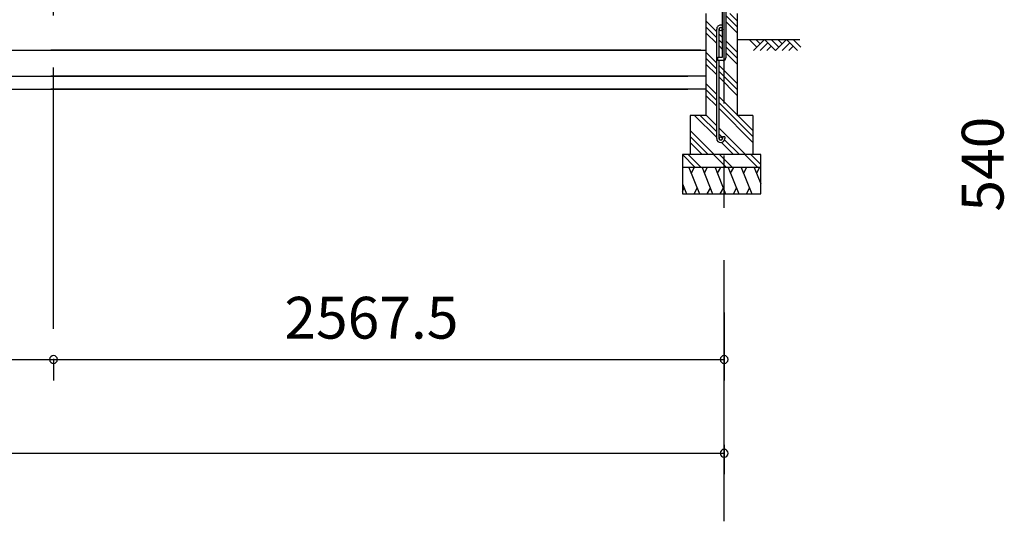
# Model space of a CAD drawing. Extents: x 868 to 32764, y 362 to 22484.
# Drawn here: x 19780 to 23550, y 4185 to 6105 of the extents above; entities that cross this region are included whole.
import ezdxf
from ezdxf.enums import TextEntityAlignment as Align

# ---------------------------------------------------------------- set-up
doc = ezdxf.new("R2010")
doc.units = 0
doc.header["$LTSCALE"] = 80
doc.header["$MEASUREMENT"] = 0
doc.linetypes.add('CENTER2', pattern=[20, 12.5, -2.5, 2.5, -2.5])
doc.layers.get('0').update_dxf_attribs({"linetype": 'CONTINUOUS'})
for name, color, linetype in [('1-3', 7, 'CONTINUOUS'), ('2-0', 7, 'CONTINUOUS'), ('SUNPOU', 4, 'CONTINUOUS')]:
    doc.layers.add(name, color=color, linetype=linetype)
doc.styles.get("Standard").update_dxf_attribs({"font": 'txt', "bigfont": 'BIGFONT'})

msp = doc.modelspace()

# ---------------------------------------------------------------- linework, layer by layer
at = {"color": 0, "linetype": 'ByBlock'}
for centre, start, end in [((19909.8, 4804.2), 0, 180), ((19909.8, 4804.2), 0, 180), ((19909.8, 4804.2), 180, 0), ((19909.8, 4804.2), 180, 0), ((22477.3, 4804.2), 0, 180), ((22477.3, 4804.2), 180, 0), ((22477.3, 4445.3), 0, 180), ((22477.3, 4445.3), 180, 0)]:
    msp.add_arc(centre, 15, start, end, dxfattribs=at)
at = {"layer": '2-0', "color": 6, "linetype": 'CENTER2'}
for p, q in [((22477.3, 4184.9), (22477.3, 9146)), ((19909.8, 4921.7), (19909.8, 8491.3))]:
    msp.add_line(p, q, dxfattribs=at)
at = {"layer": '2-0', "color": 3, "linetype": 'Continuous'}
for p, q in [((22470.7, 5961.8), (22470.7, 6158.8)), ((22483.7, 6158.8), (22483.7, 5958.8)), ((22407.3, 6128.8), (22407.3, 5738.8)), ((22527.2, 6128.8), (22527.2, 5738.8)), ((22448.7, 5650.1), (22448.7, 6069.1)), ((22457.7, 5961.8), (22457.7, 6069.1)), ((13803.8, 5988.8), (19899.8, 5988.8)), ((19899.8, 5988.8), (22407.3, 5988.8)), ((22387.8, 5988.8), (19899.8, 5988.8)), ((22453.7, 5948.8), (22453.7, 5961.8)), ((22453.7, 5961.8), (22470.7, 5961.8)), ((22407.3, 5938.8), (22407.3, 5788.8)), ((22473.7, 5948.8), (22453.7, 5948.8)), ((22457.7, 5650.1), (22457.7, 5948.8)), ((13803.8, 5888.8), (19899.8, 5888.8)), ((19899.8, 5888.8), (22337.8, 5888.8)), ((22407.3, 5888.8), (19899.8, 5888.8)), ((13803.8, 5838.8), (19899.8, 5838.8)), ((19899.8, 5838.8), (22337.8, 5838.8)), ((22407.3, 5838.8), (19899.8, 5838.8)), ((22407.3, 5738.8), (22347.3, 5738.8)), ((22347.3, 5738.8), (22347.3, 5588.8)), ((22587.2, 5738.8), (22527.2, 5738.8)), ((22587.2, 5738.8), (22587.2, 5588.8)), ((22479.7, 5656.6), (22470.7, 5656.6)), ((22470.7, 5656.6), (22470.7, 5650.1)), ((22479.7, 5656.6), (22479.7, 5650.1)), ((22617.2, 5588.8), (22317.2, 5588.8)), ((22317.2, 5588.8), (22317.2, 5438.8)), ((22617.2, 5438.8), (22617.2, 5588.8)), ((22617.2, 5538.8), (22317.2, 5538.8)), ((22317.2, 5438.8), (22617.2, 5438.8))]:
    msp.add_line(p, q, dxfattribs=at)
at = {"layer": '2-0', "color": 6, "linetype": 'Continuous'}
for p, q in [((22527.2, 6077.7), (22483.7, 6121.2)), ((22527.2, 6100.3), (22498.8, 6128.8)), ((22448.7, 6058.8), (22407.3, 6100.3)), ((22448.7, 6036.2), (22407.3, 6077.7)), ((22527.2, 6055.1), (22483.7, 6098.6)), ((22448.7, 6013.6), (22407.3, 6055.1)), ((22470.7, 6036.8), (22457.7, 6049.8)), ((22470.7, 6014.2), (22457.7, 6027.2)), ((22470.7, 5991.6), (22457.7, 6004.6)), ((22527.2, 5980.3), (22483.7, 6023.8)), ((22527.2, 5957.7), (22483.7, 6001.2)), ((22527.2, 6028.8), (22767.5, 6028.8)), ((22602.3, 5999.6), (22573.1, 6028.8)), ((22631.6, 6028.8), (22589.6, 5986.8)), ((22615.1, 6012.3), (22598.5, 6028.8)), ((22644.3, 6016.1), (22615.1, 5986.8)), ((22673.6, 5986.8), (22631.6, 6028.8)), ((22657.1, 6003.4), (22640.5, 5986.8)), ((22686.3, 5999.6), (22657.1, 6028.8)), ((22715.6, 6028.8), (22673.6, 5986.8)), ((22699.1, 6012.3), (22682.5, 6028.8)), ((22728.3, 6016.1), (22699.1, 5986.8)), ((22757.6, 5986.8), (22715.6, 6028.8)), ((22741.1, 6003.4), (22724.5, 5986.8)), ((22770.3, 5999.6), (22741.1, 6028.8)), ((22448.7, 5938.8), (22407.3, 5980.3)), ((22448.7, 5916.2), (22407.3, 5957.7)), ((22527.2, 5935.1), (22483.7, 5978.6)), ((22448.7, 5893.6), (22407.3, 5935.1)), ((22527.2, 5860.3), (22457.7, 5929.8)), ((22527.2, 5837.7), (22457.7, 5907.2)), ((22527.2, 5815.1), (22457.7, 5884.6)), ((22448.7, 5818.8), (22407.3, 5860.3)), ((22448.7, 5796.2), (22407.3, 5837.7)), ((22448.7, 5773.6), (22407.3, 5815.1)), ((22587.2, 5680.3), (22457.7, 5809.8)), ((22587.2, 5657.7), (22457.7, 5787.2)), ((22448.7, 5653.6), (22363.5, 5738.8)), ((22448.7, 5676.2), (22386.1, 5738.8)), ((22448.7, 5698.8), (22407.3, 5740.3)), ((22587.2, 5635.1), (22457.7, 5764.6)), ((22438.8, 5588.8), (22347.3, 5680.3)), ((22416.1, 5588.8), (22347.3, 5657.7)), ((22558.8, 5588.8), (22457.7, 5689.8)), ((22470.7, 5654.2), (22457.7, 5667.2)), ((22393.5, 5588.8), (22347.3, 5635.1)), ((22513.5, 5588.8), (22467.4, 5634.9)), ((22536.1, 5588.8), (22479.1, 5645.8)), ((22366.9, 5538.8), (22317.2, 5588.5)), ((22389.5, 5538.8), (22339.5, 5588.8)), ((22486.9, 5538.8), (22436.9, 5588.8)), ((22509.5, 5538.8), (22459.5, 5588.8)), ((22606.9, 5538.8), (22556.9, 5588.8)), ((22617.2, 5551.1), (22579.5, 5588.8))]:
    msp.add_line(p, q, dxfattribs=at)
at = {"layer": '2-0', "color": 2, "linetype": 'Continuous'}
for p, q in [((22342.5, 5538.8), (22382.9, 5438.8)), ((22362.8, 5538.8), (22350.9, 5518.1)), ((22392.5, 5538.8), (22432.9, 5438.8)), ((22412.8, 5538.8), (22400.9, 5518.1)), ((22442.5, 5538.8), (22482.9, 5438.8)), ((22462.8, 5538.8), (22450.9, 5518.1)), ((22492.5, 5538.8), (22532.9, 5438.8)), ((22512.8, 5538.8), (22500.9, 5518.1)), ((22542.5, 5538.8), (22582.9, 5438.8)), ((22562.8, 5538.8), (22550.9, 5518.1)), ((22592.2, 5538.8), (22617.2, 5476.9)), ((22612.6, 5538.8), (22600.6, 5518.1)), ((22317.2, 5476.9), (22332.6, 5438.8)), ((22317.2, 5447.4), (22324.3, 5459.6)), ((22362.6, 5438.8), (22374.5, 5459.6)), ((22412.6, 5438.8), (22424.5, 5459.6)), ((22462.6, 5438.8), (22474.5, 5459.6)), ((22512.6, 5438.8), (22524.5, 5459.6)), ((22562.6, 5438.8), (22574.5, 5459.6))]:
    msp.add_line(p, q, dxfattribs=at)
at = {"layer": '2-0', "color": 3, "linetype": 'Continuous'}
for centre in [(22464.2, 6069.1), (22464.2, 5650.1)]:
    msp.add_circle(centre, 6.5, dxfattribs=at)
for centre, radius, start, end in [((22464.2, 6069.1), 15.5, 90, 180.0412), ((22464.2, 6069.1), 6.5, 90, 179.8853), ((22464.2, 6069.1), 15.5, 65.2061, 90), ((22464.2, 6069.1), 6.5, 0, 90), ((22473.7, 5958.8), 10, 270, 0), ((22464.2, 5650.1), 15.5, 180, 270), ((22464.2, 5650.1), 6.5, 180, 270), ((22464.2, 5650.1), 15.5, 270, 0), ((22464.2, 5650.1), 6.5, 270, 0)]:
    msp.add_arc(centre, radius, start, end, dxfattribs=at)
at = {"layer": 'SUNPOU', "color": 4, "linetype": 'Continuous'}
for p, q in [((22477.3, 4983.7), (22477.3, 4724.2)), ((16991.8, 4804.2), (19909.8, 4804.2)), ((19909.8, 4806.2), (19909.8, 4724.2)), ((19909.8, 4806.2), (19909.8, 4724.2)), ((19909.8, 4804.2), (22477.3, 4804.2)), ((22477.3, 4478.2), (22477.3, 4365.3)), ((13723.3, 4445.3), (22477.3, 4445.3))]:
    msp.add_line(p, q, dxfattribs=at)

# ---------------------------------------------------------------- texts
at = {"color": 7, "linetype": 'Continuous'}
msp.add_text('2567.5', height=160, dxfattribs=at).set_placement((20793.5, 4884.2))
at = {"layer": '1-3', "color": 7, "linetype": 'Continuous'}
msp.add_text('540', height=160, rotation=90, dxfattribs=at).set_placement((23487.8, 5552.1), align=Align.MIDDLE)

doc.saveas('drawing.dxf')
